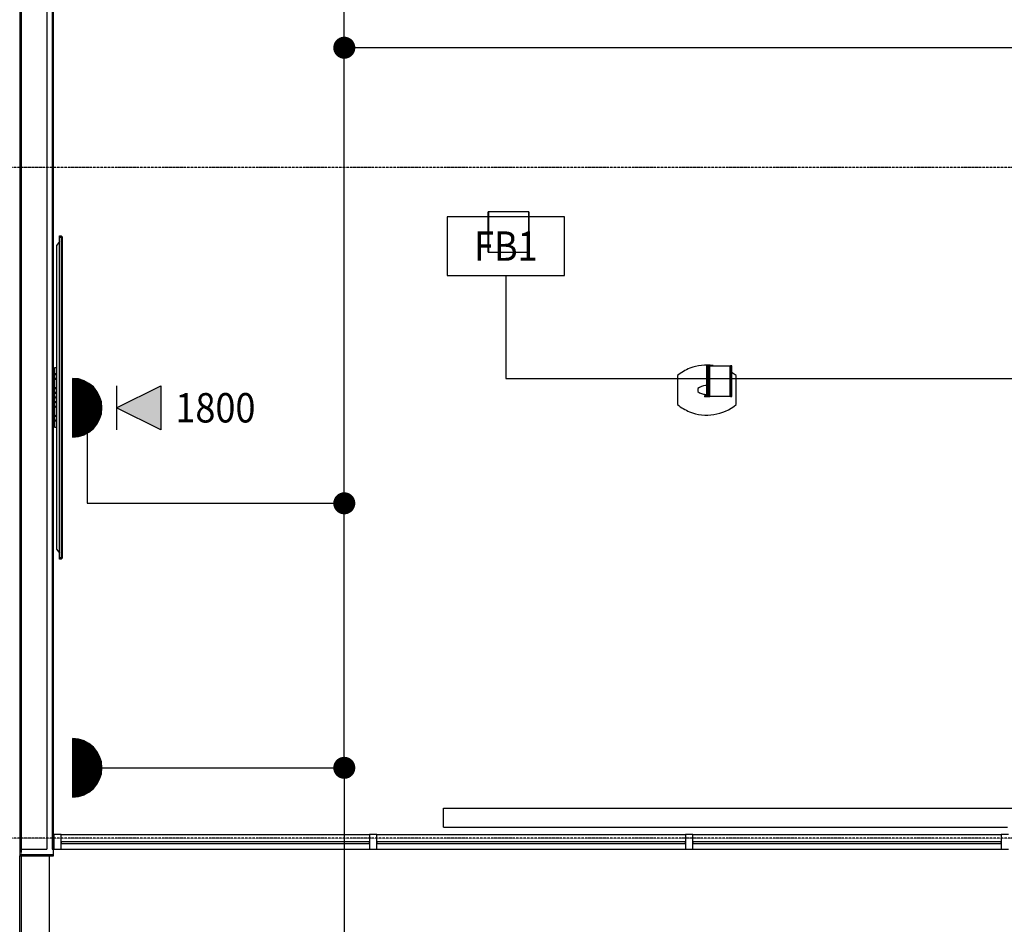
# Model space of a CAD drawing. Extents: x -11970 to 80953, y -8151 to 41355.
# Drawn here: x -10 to 6694, y 9785 to 15941 of the extents above; entities that cross this region are included whole.
import ezdxf
from ezdxf.enums import TextEntityAlignment as Align

# ---------------------------------------------------------------- set-up
doc = ezdxf.new("R2010")
doc.units = 0
doc.linetypes.add('X-2857-GF$0$EDG-1DOT-2', pattern=[5, 2, -1.4, 0.2, -1.4])
for name, color, linetype in [('COM-OUTLET', 6, 'CONTINUOUS'), ('POW-CIRC', 6, 'CONTINUOUS'), ('POW-OUTLET', 6, 'CONTINUOUS'), ('SYM-050', 6, 'CONTINUOUS'), ('SYM-ATT', 2, 'CONTINUOUS'), ('SYM-FILL', 133, 'CONTINUOUS'), ('SYM-TEXT', 7, 'CONTINUOUS'), ('X-2857-GF$0$A-DETL', 11, 'CONTINUOUS'), ('X-2857-GF$0$A-FLOR', 11, 'CONTINUOUS'), ('X-2857-GF$0$A-GENM', 11, 'CONTINUOUS'), ('X-2857-GF$0$A-GLAZ-CURT', 11, 'CONTINUOUS'), ('X-2857-GF$0$A-GLAZ-CWMG', 11, 'CONTINUOUS'), ('X-2857-GF$0$A-WALL', 8, 'CONTINUOUS'), ('X-2857-GF$0$I-FURN', 11, 'CONTINUOUS'), ('X-2857-GF$0$I-WALL', 8, 'CONTINUOUS'), ('X-2857-GF$0$S-GRID', 133, 'X-2857-GF$0$EDG-1DOT-2'), ('X-XREF', 7, 'CONTINUOUS')]:
    doc.layers.add(name, color=color, linetype=linetype)
doc.styles.add('EDG', font='edg.shx', dxfattribs={"width": 0.9})

# ---------------------------------------------------------------- blocks, each defined once
blk = doc.blocks.new('X-2857-GF')
at = {"layer": 'X-2857-GF$0$A-DETL'}
for p, q in [((3455.5, 14632.9), (3180.5, 14632.9)), ((3180.5, 14632.9), (3180.5, 14357.9)), ((3455.5, 14357.9), (3455.5, 14632.9)), ((3180.5, 14357.9), (3455.5, 14357.9)), ((2875, 10445.4), (2875, 10575.4)), ((2875, 10575.4), (10825, 10575.4))]:
    blk.add_line(p, q, dxfattribs=at)
at = {"layer": 'X-2857-GF$0$A-FLOR'}
for p, q in [((3180.5, 14357.9), (3180.5, 14632.9)), ((3457.5, 14632.9), (3180.5, 14632.9)), ((3182.5, 14632.9), (3182.5, 14357.9)), ((3455.5, 14632.9), (3455.5, 14357.9)), ((3457.5, 14357.9), (3457.5, 14632.9)), ((3180.5, 14357.9), (3457.5, 14357.9)), ((220, 10395.4), (222.5, 10395.4)), ((220, 10295.4), (222.5, 10295.4))]:
    blk.add_line(p, q, dxfattribs=at)
at = {"layer": 'X-2857-GF$0$A-GENM'}
for p, q in [((278.2, 14464.7), (278.2, 12274.7)), ((278.2, 12274.7), (278.2, 14464.7)), ((4668.8, 13586.4), (4670.5, 13586.4)), ((4668.8, 13376.4), (4668.8, 13586.4)), ((4670.5, 13376.4), (4670.5, 13586.4)), ((4671.4, 13376.4), (4671.4, 13586.4)), ((4671.4, 13586.4), (4671.8, 13586.4)), ((4671.8, 13586.4), (4678.3, 13586.4)), ((4671.8, 13586.4), (4671.8, 13376.4)), ((4678.3, 13586.4), (4679.6, 13586.4)), ((4678.3, 13376.4), (4678.3, 13586.4)), ((4689.4, 13586.4), (4679.6, 13586.4)), ((4679.6, 13586.4), (4679.6, 13376.4)), ((4689.4, 13586.4), (4825.9, 13586.4)), ((4689.4, 13376.4), (4689.4, 13586.4)), ((4825.9, 13586.4), (4828.5, 13586.4)), ((4825.9, 13586.4), (4825.9, 13376.4)), ((4828.5, 13586.4), (4829.9, 13586.4)), ((4828.5, 13376.4), (4828.5, 13586.4)), ((4839.6, 13586.4), (4829.9, 13586.4)), ((4829.9, 13586.4), (4829.9, 13376.4)), ((4839.6, 13376.4), (4839.6, 13586.4)), ((4467.8, 13518.8), (4467.8, 13322)), ((4868.1, 13322), (4868.1, 13518.8)), ((4608, 13430.4), (4608, 13410.4)), ((4668.8, 13451.4), (4658.3, 13451.4)), ((4653, 13389.4), (4653, 13387.4)), ((4655.5, 13389.4), (4653, 13389.4)), ((4653, 13389.4), (4655.5, 13389.4)), ((4655.5, 13387.4), (4653, 13387.4)), ((4653, 13387.4), (4655.5, 13387.4)), ((4653, 13381.5), (4653, 13373.5)), ((4653, 13381.5), (4653, 13373.5)), ((4653.5, 13381.5), (4653, 13381.5)), ((4653, 13381.5), (4653.5, 13381.5)), ((4653.5, 13381.5), (4653, 13381.5)), ((4653, 13381.5), (4668, 13381.5)), ((4653.5, 13373.5), (4653, 13373.5)), ((4653, 13373.5), (4653.5, 13373.5)), ((4683, 13373.5), (4653, 13373.5)), ((4653, 13373.5), (4653.5, 13373.5)), ((4655.5, 13389.4), (4668.8, 13389.4)), ((4668.8, 13387.4), (4655.5, 13387.4)), ((4660.5, 13387.4), (4660.5, 13381.5)), ((4660.5, 13387.4), (4660.5, 13381.5)), ((4670.5, 13376.4), (4668.8, 13376.4)), ((4671.8, 13376.4), (4671.4, 13376.4)), ((4678.3, 13376.4), (4671.8, 13376.4)), ((4679.6, 13376.4), (4678.3, 13376.4)), ((4679.6, 13376.4), (4689.4, 13376.4)), ((4683, 13373.5), (4682.5, 13373.5)), ((4682.5, 13373.5), (4683, 13373.5)), ((4682.5, 13373.5), (4683, 13373.5)), ((4683, 13373.5), (4683, 13376.4)), ((4683, 13373.5), (4683, 13376.4)), ((4825.9, 13376.4), (4689.4, 13376.4)), ((4828.5, 13376.4), (4825.9, 13376.4)), ((4829.9, 13376.4), (4828.5, 13376.4)), ((4829.9, 13376.4), (4839.6, 13376.4))]:
    blk.add_line(p, q, dxfattribs=at)
for centre, radius, start, end in [((4668, 13274.7), 315.7, 111.24233, 129.34496), ((4668, 13274.7), 315.7, 82.02913, 111.24233), ((4668, 13274.7), 315.7, 50.65504, 56.8852), ((4668, 13357.2), 94.6, 95.89222, 129.34496), ((4668, 13483.6), 94.6, 230.65504, 264.10778), ((4668, 13566.1), 315.7, 230.65504, 248.25697), ((4668, 13566.1), 315.7, 248.25697, 309.34496)]:
    blk.add_arc(centre, radius, start, end, dxfattribs=at)
for centre in [(4669.5, 13556.4), (4669.5, 13481.4), (4669.5, 13406.4)]:
    blk.add_ellipse(centre, major_axis=(0, 2.25), ratio=0.5, start_param=0.785398, end_param=2.356194, dxfattribs=at)
at = {"layer": 'X-2857-GF$0$A-GLAZ-CURT'}
for p, q in [((2372.5, 10345.4), (272.5, 10345.4)), ((272.5, 10345.4), (272.5, 10335.4)), ((272.5, 10335.4), (2372.5, 10335.4)), ((2372.5, 10335.4), (2372.5, 10345.4)), ((4522.5, 10345.4), (2422.5, 10345.4)), ((2422.5, 10345.4), (2422.5, 10335.4)), ((2422.5, 10335.4), (4522.5, 10335.4)), ((4522.5, 10335.4), (4522.5, 10345.4)), ((6672.5, 10345.4), (4572.5, 10345.4)), ((4572.5, 10345.4), (4572.5, 10335.4)), ((4572.5, 10335.4), (6672.5, 10335.4)), ((6672.5, 10335.4), (6672.5, 10345.4))]:
    blk.add_line(p, q, dxfattribs=at)
at = {"layer": 'X-2857-GF$0$A-GLAZ-CWMG', "extrusion": (0, 0, -1)}
for p, q in [((272.5, 10395.4), (222.5, 10395.4)), ((222.5, 10395.4), (222.5, 10295.4)), ((272.5, 10295.4), (272.5, 10395.4)), ((2422.5, 10395.4), (2372.5, 10395.4)), ((2372.5, 10395.4), (2372.5, 10295.4)), ((2422.5, 10295.4), (2422.5, 10395.4)), ((4572.5, 10395.4), (4522.5, 10395.4)), ((4522.5, 10395.4), (4522.5, 10295.4)), ((4572.5, 10295.4), (4572.5, 10395.4)), ((222.5, 10295.4), (272.5, 10295.4)), ((2372.5, 10295.4), (2422.5, 10295.4)), ((4522.5, 10295.4), (4572.5, 10295.4))]:
    blk.add_line(p, q, dxfattribs=at)
at = {"layer": 'X-2857-GF$0$A-GLAZ-CWMG'}
for p, q in [((272.5, 10395.4), (2372.5, 10395.4)), ((2422.5, 10395.4), (4522.5, 10395.4)), ((2875, 10445.4), (6715, 10445.4)), ((4572.5, 10395.4), (6672.5, 10395.4)), ((6722.5, 10395.4), (6672.5, 10395.4)), ((6672.5, 10395.4), (6672.5, 10295.4)), ((272.5, 10295.4), (2372.5, 10295.4)), ((2422.5, 10295.4), (4522.5, 10295.4)), ((4572.5, 10295.4), (6672.5, 10295.4)), ((6672.5, 10295.4), (6722.5, 10295.4))]:
    blk.add_line(p, q, dxfattribs=at)
at = {"layer": 'X-2857-GF$0$A-WALL'}
for p, q in [((-10, 33390), (-10, 10295.4)), ((0, 33390), (0, 10295.4)), ((210, 33205), (210, 10295.4)), ((-10, 10295.4), (175, 10295.4)), ((-10, 10260.4), (220, 10260.4)), ((210, 10295.4), (220, 10295.4))]:
    blk.add_line(p, q, dxfattribs=at)
at = {"layer": 'X-2857-GF$0$I-FURN'}
for p, q in [((260.6, 14431), (243, 14406)), ((260.6, 14470.8), (274.2, 14470.8)), ((260.6, 14461.9), (260.6, 14470.8)), ((274.2, 14461.9), (260.6, 14461.9)), ((260.6, 14461.9), (274.2, 14461.9)), ((260.6, 12278.9), (260.6, 14461.9)), ((274.2, 14461.9), (274.2, 14470.8)), ((274.2, 12278.9), (274.2, 14461.9)), ((243, 12334.8), (243, 14406)), ((230.3, 13574.8), (243, 13574.8)), ((230.3, 13533.5), (230.3, 13574.8)), ((230.3, 13524), (230.3, 13533.5)), ((230.3, 13501.8), (230.3, 13524)), ((230.3, 13492.3), (230.3, 13501.8)), ((230.3, 13438.6), (230.3, 13492.3)), ((230.3, 13429.1), (230.3, 13438.6)), ((230.3, 13406.9), (230.3, 13429.1)), ((274.4, 13423.8), (274.4, 13414.4)), ((274.4, 13414.4), (274.4, 13412.2)), ((274.4, 13412.2), (274.4, 13409.5)), ((274.4, 13409.5), (274.4, 13398.5)), ((230.3, 13397.4), (230.3, 13406.9)), ((230.3, 13375.3), (230.3, 13397.4)), ((230.3, 13365.8), (230.3, 13375.3)), ((230.3, 13343.7), (230.3, 13365.8)), ((230.3, 13334.2), (230.3, 13343.7)), ((274.4, 13396.2), (274.4, 13386.7)), ((274.4, 13386.7), (274.4, 13378.6)), ((274.4, 13378.6), (274.4, 13370.7)), ((274.4, 13368), (274.4, 13367.7)), ((274.4, 13367.7), (274.4, 13368)), ((274.4, 13367.7), (274.4, 13367)), ((274.4, 13367), (274.4, 13365.7)), ((274.4, 13365.7), (274.4, 13364)), ((274.4, 13364), (274.4, 13361.9)), ((274.4, 13361.9), (274.4, 13359.6)), ((274.4, 13359.6), (274.4, 13357.1)), ((274.4, 13357.1), (274.4, 13354.5)), ((274.4, 13354.5), (274.4, 13352)), ((274.4, 13352), (274.4, 13349.7)), ((274.4, 13349.7), (274.4, 13347.6)), ((274.4, 13347.6), (274.4, 13345.9)), ((274.4, 13345.9), (274.4, 13344.6)), ((274.4, 13344.6), (274.4, 13343.8)), ((274.4, 13343.8), (274.4, 13343.5)), ((274.4, 13343.5), (274.4, 13343.8)), ((230.3, 13312.1), (230.3, 13334.2)), ((230.3, 13302.6), (230.3, 13312.1)), ((230.3, 13248.8), (230.3, 13302.6)), ((274.4, 13338.6), (274.4, 13336.4)), ((274.4, 13336.4), (274.4, 13335.5)), ((274.4, 13336.1), (274.4, 13336.3)), ((274.4, 13335.7), (274.4, 13336.1)), ((230.3, 13239.3), (230.3, 13248.8)), ((230.3, 13217.2), (230.3, 13239.3)), ((230.3, 13207.7), (230.3, 13217.2)), ((230.3, 13166.6), (230.3, 13207.7)), ((243, 13166.6), (230.3, 13166.6)), ((243, 12334.8), (260.6, 12309.8)), ((260.6, 12278.9), (274.2, 12278.9)), ((260.6, 12270), (260.6, 12278.9)), ((274.2, 12278.9), (260.6, 12278.9)), ((274.2, 12270), (260.6, 12270)), ((274.2, 12270), (274.2, 12278.9))]:
    blk.add_line(p, q, dxfattribs=at)
for points, knots in [([(230.3, 13533.5), (231.1, 13533.5), (232.2, 13533.4), (233.5, 13533.1), (234.2, 13533), (234.5, 13532.9), (234.8, 13532.8), (235.1, 13532.7), (235.4, 13532.5), (235.9, 13532.4), (236.3, 13532.1), (236.6, 13532), (236.7, 13531.9), (236.9, 13531.8), (237, 13531.7), (237.1, 13531.6), (237.4, 13531.3), (237.8, 13531), (238.3, 13530.5), (238.5, 13530.1), (238.6, 13529.7), (238.7, 13529.3), (238.8, 13528.7), (238.7, 13528.1), (238.6, 13527.7), (238.5, 13527.3), (238.3, 13526.9), (237.8, 13526.4), (237.4, 13526.1), (237.1, 13525.9), (237, 13525.7), (236.9, 13525.7), (236.7, 13525.6), (236.6, 13525.5), (236.3, 13525.3), (235.8, 13525.1), (235.4, 13524.9), (235, 13524.8), (234.8, 13524.7), (234.5, 13524.6), (234.1, 13524.5), (233.7, 13524.3), (233.1, 13524.2), (232, 13524), (231.1, 13524), (230.3, 13524)], [0, 0, 0, 0, 0.111111, 0.166667, 0.194444, 0.208333, 0.222222, 0.236111, 0.25, 0.277778, 0.305556, 0.319444, 0.326389, 0.333333, 0.340278, 0.347222, 0.361111, 0.388889, 0.416667, 0.444444, 0.458333, 0.472222, 0.5, 0.527778, 0.541667, 0.555556, 0.583333, 0.611111, 0.638889, 0.652778, 0.659722, 0.666667, 0.673611, 0.680556, 0.694444, 0.722222, 0.75, 0.763889, 0.777778, 0.791667, 0.805556, 0.833333, 0.861111, 0.888889, 1, 1, 1, 1]), ([(230.3, 13501.8), (231.1, 13501.8), (232.2, 13501.7), (233.5, 13501.5), (234.2, 13501.3), (234.5, 13501.2), (234.8, 13501.1), (235.1, 13501), (235.4, 13500.9), (235.9, 13500.7), (236.3, 13500.5), (236.6, 13500.3), (236.7, 13500.2), (236.9, 13500.1), (237, 13500.1), (237.1, 13499.9), (237.4, 13499.7), (237.8, 13499.4), (238.3, 13498.9), (238.5, 13498.5), (238.6, 13498.1), (238.7, 13497.7), (238.8, 13497.1), (238.7, 13496.5), (238.6, 13496.1), (238.5, 13495.7), (238.3, 13495.3), (237.8, 13494.8), (237.4, 13494.4), (237.1, 13494.2), (237, 13494.1), (236.9, 13494), (236.7, 13493.9), (236.6, 13493.8), (236.3, 13493.7), (235.8, 13493.4), (235.4, 13493.3), (235, 13493.1), (234.8, 13493), (234.5, 13492.9), (234.1, 13492.8), (233.7, 13492.7), (233.1, 13492.6), (232, 13492.4), (231.1, 13492.3), (230.3, 13492.3)], [0, 0, 0, 0, 0.111111, 0.166667, 0.194444, 0.208333, 0.222222, 0.236111, 0.25, 0.277778, 0.305556, 0.319444, 0.326389, 0.333333, 0.340278, 0.347222, 0.361111, 0.388889, 0.416667, 0.444444, 0.458333, 0.472222, 0.5, 0.527778, 0.541667, 0.555556, 0.583333, 0.611111, 0.638889, 0.652778, 0.659722, 0.666667, 0.673611, 0.680556, 0.694444, 0.722222, 0.75, 0.763889, 0.777778, 0.791667, 0.805556, 0.833333, 0.861111, 0.888889, 1, 1, 1, 1]), ([(230.3, 13438.6), (231.1, 13438.6), (232.2, 13438.5), (233.5, 13438.2), (234.2, 13438.1), (234.5, 13438), (234.8, 13437.9), (235.1, 13437.8), (235.4, 13437.6), (235.9, 13437.5), (236.3, 13437.2), (236.6, 13437.1), (236.7, 13437), (236.9, 13436.9), (237, 13436.8), (237.1, 13436.7), (237.4, 13436.4), (237.8, 13436.1), (238.3, 13435.6), (238.5, 13435.2), (238.6, 13434.8), (238.7, 13434.4), (238.8, 13433.8), (238.7, 13433.2), (238.6, 13432.8), (238.5, 13432.4), (238.3, 13432), (237.8, 13431.5), (237.4, 13431.2), (237.1, 13431), (237, 13430.8), (236.9, 13430.7), (236.7, 13430.7), (236.6, 13430.6), (236.3, 13430.4), (235.8, 13430.2), (235.4, 13430), (235, 13429.9), (234.8, 13429.8), (234.5, 13429.7), (234.1, 13429.6), (233.7, 13429.4), (233.1, 13429.3), (232, 13429.1), (231.1, 13429.1), (230.3, 13429.1)], [0, 0, 0, 0, 0.111111, 0.166667, 0.194444, 0.208333, 0.222222, 0.236111, 0.25, 0.277778, 0.305556, 0.319444, 0.326389, 0.333333, 0.340278, 0.347222, 0.361111, 0.388889, 0.416667, 0.444444, 0.458333, 0.472222, 0.5, 0.527778, 0.541667, 0.555556, 0.583333, 0.611111, 0.638889, 0.652778, 0.659722, 0.666667, 0.673611, 0.680556, 0.694444, 0.722222, 0.75, 0.763889, 0.777778, 0.791667, 0.805556, 0.833333, 0.861111, 0.888889, 1, 1, 1, 1]), ([(230.3, 13406.9), (231.1, 13406.9), (232.2, 13406.8), (233.5, 13406.6), (234.2, 13406.4), (234.5, 13406.3), (234.8, 13406.2), (235.1, 13406.1), (235.4, 13406), (235.9, 13405.8), (236.3, 13405.6), (236.6, 13405.4), (236.7, 13405.3), (236.9, 13405.2), (237, 13405.1), (237.1, 13405), (237.4, 13404.8), (237.8, 13404.5), (238.3, 13404), (238.5, 13403.6), (238.6, 13403.2), (238.7, 13402.7), (238.8, 13402.2), (238.7, 13401.6), (238.6, 13401.2), (238.5, 13400.8), (238.3, 13400.4), (237.8, 13399.9), (237.4, 13399.5), (237.1, 13399.3), (237, 13399.2), (236.9, 13399.1), (236.7, 13399), (236.6, 13398.9), (236.3, 13398.7), (235.8, 13398.5), (235.4, 13398.4), (235, 13398.2), (234.8, 13398.1), (234.5, 13398), (234.1, 13397.9), (233.7, 13397.8), (233.1, 13397.7), (232, 13397.5), (231.1, 13397.4), (230.3, 13397.4)], [0, 0, 0, 0, 0.111111, 0.166667, 0.194444, 0.208333, 0.222222, 0.236111, 0.25, 0.277778, 0.305556, 0.319444, 0.326389, 0.333333, 0.340278, 0.347222, 0.361111, 0.388889, 0.416667, 0.444444, 0.458333, 0.472222, 0.5, 0.527778, 0.541667, 0.555556, 0.583333, 0.611111, 0.638889, 0.652778, 0.659722, 0.666667, 0.673611, 0.680556, 0.694444, 0.722222, 0.75, 0.763889, 0.777778, 0.791667, 0.805556, 0.833333, 0.861111, 0.888889, 1, 1, 1, 1]), ([(230.3, 13375.3), (231.1, 13375.3), (232.2, 13375.2), (233.5, 13375), (234.2, 13374.8), (234.5, 13374.7), (234.8, 13374.6), (235.1, 13374.5), (235.4, 13374.4), (235.9, 13374.2), (236.3, 13374), (236.6, 13373.8), (236.7, 13373.7), (236.9, 13373.6), (237, 13373.5), (237.1, 13373.4), (237.4, 13373.2), (237.8, 13372.8), (238.3, 13372.4), (238.5, 13371.9), (238.6, 13371.5), (238.7, 13371.1), (238.8, 13370.5), (238.7, 13370), (238.6, 13369.5), (238.5, 13369.1), (238.3, 13368.7), (237.8, 13368.3), (237.4, 13367.9), (237.1, 13367.7), (237, 13367.6), (236.9, 13367.5), (236.7, 13367.4), (236.6, 13367.3), (236.3, 13367.1), (235.8, 13366.9), (235.4, 13366.7), (235, 13366.6), (234.8, 13366.5), (234.5, 13366.4), (234.1, 13366.3), (233.7, 13366.2), (233.1, 13366.1), (232, 13365.9), (231.1, 13365.8), (230.3, 13365.8)], [0, 0, 0, 0, 0.111111, 0.166667, 0.194444, 0.208333, 0.222222, 0.236111, 0.25, 0.277778, 0.305556, 0.319444, 0.326389, 0.333333, 0.340278, 0.347222, 0.361111, 0.388889, 0.416667, 0.444444, 0.458333, 0.472222, 0.5, 0.527778, 0.541667, 0.555556, 0.583333, 0.611111, 0.638889, 0.652778, 0.659722, 0.666667, 0.673611, 0.680556, 0.694444, 0.722222, 0.75, 0.763889, 0.777778, 0.791667, 0.805556, 0.833333, 0.861111, 0.888889, 1, 1, 1, 1]), ([(230.3, 13343.7), (231.1, 13343.7), (232.2, 13343.6), (233.5, 13343.4), (234.2, 13343.2), (234.5, 13343.1), (234.8, 13343), (235.1, 13342.9), (235.4, 13342.8), (235.9, 13342.6), (236.3, 13342.4), (236.6, 13342.2), (236.7, 13342.1), (236.9, 13342), (237, 13341.9), (237.1, 13341.8), (237.4, 13341.6), (237.8, 13341.2), (238.3, 13340.8), (238.5, 13340.3), (238.6, 13340), (238.7, 13339.5), (238.8, 13338.9), (238.7, 13338.4), (238.6, 13337.9), (238.5, 13337.6), (238.3, 13337.1), (237.8, 13336.7), (237.4, 13336.3), (237.1, 13336.1), (237, 13336), (236.9, 13335.9), (236.7, 13335.8), (236.6, 13335.7), (236.3, 13335.5), (235.8, 13335.3), (235.4, 13335.1), (235, 13335), (234.8, 13334.9), (234.5, 13334.8), (234.1, 13334.7), (233.7, 13334.6), (233.1, 13334.5), (232, 13334.3), (231.1, 13334.2), (230.3, 13334.2)], [0, 0, 0, 0, 0.111111, 0.166667, 0.194444, 0.208333, 0.222222, 0.236111, 0.25, 0.277778, 0.305556, 0.319444, 0.326389, 0.333333, 0.340278, 0.347222, 0.361111, 0.388889, 0.416667, 0.444444, 0.458333, 0.472222, 0.5, 0.527778, 0.541667, 0.555556, 0.583333, 0.611111, 0.638889, 0.652778, 0.659722, 0.666667, 0.673611, 0.680556, 0.694444, 0.722222, 0.75, 0.763889, 0.777778, 0.791667, 0.805556, 0.833333, 0.861111, 0.888889, 1, 1, 1, 1]), ([(230.3, 13312.1), (231.1, 13312.1), (232.2, 13312), (233.5, 13311.7), (234.2, 13311.6), (234.5, 13311.5), (234.8, 13311.4), (235.1, 13311.3), (235.4, 13311.1), (235.9, 13311), (236.3, 13310.7), (236.6, 13310.6), (236.7, 13310.5), (236.9, 13310.4), (237, 13310.3), (237.1, 13310.2), (237.4, 13310), (237.8, 13309.6), (238.3, 13309.1), (238.5, 13308.7), (238.6, 13308.3), (238.7, 13307.9), (238.8, 13307.3), (238.7, 13306.7), (238.6, 13306.3), (238.5, 13305.9), (238.3, 13305.5), (237.8, 13305), (237.4, 13304.7), (237.1, 13304.5), (237, 13304.3), (236.9, 13304.3), (236.7, 13304.2), (236.6, 13304.1), (236.3, 13303.9), (235.8, 13303.7), (235.4, 13303.5), (235, 13303.4), (234.8, 13303.3), (234.5, 13303.2), (234.1, 13303.1), (233.7, 13302.9), (233.1, 13302.8), (232, 13302.6), (231.1, 13302.6), (230.3, 13302.6)], [0, 0, 0, 0, 0.111111, 0.166667, 0.194444, 0.208333, 0.222222, 0.236111, 0.25, 0.277778, 0.305556, 0.319444, 0.326389, 0.333333, 0.340278, 0.347222, 0.361111, 0.388889, 0.416667, 0.444444, 0.458333, 0.472222, 0.5, 0.527778, 0.541667, 0.555556, 0.583333, 0.611111, 0.638889, 0.652778, 0.659722, 0.666667, 0.673611, 0.680556, 0.694444, 0.722222, 0.75, 0.763889, 0.777778, 0.791667, 0.805556, 0.833333, 0.861111, 0.888889, 1, 1, 1, 1]), ([(274.4, 13339.3), (274.4, 13339.4), (274.4, 13339.6), (274.4, 13339.3), (274.4, 13338.7), (274.4, 13338.4)], [0.05740129, 0.05740129, 0.05740129, 0.05740129, 0.06084515, 0.06847637, 0.07305619, 0.07305619, 0.07305619, 0.07305619]), ([(274.4, 13335.5), (274.4, 13332.3), (274.4, 13327.2), (274.4, 13319.3), (274.4, 13318.7)], [0, 0, 0, 0, 0.01859879, 0.03620202, 0.03620202, 0.03620202, 0.03620202]), ([(274.4, 13318.7), (274.4, 13318.5), (274.4, 13318.6), (274.4, 13319), (274.4, 13319.1)], [0, 0, 0, 0, 0.005488089, 0.009094242, 0.009094242, 0.009094242, 0.009094242]), ([(230.3, 13248.8), (231.1, 13248.8), (232.2, 13248.7), (233.5, 13248.5), (234.2, 13248.3), (234.5, 13248.2), (234.8, 13248.1), (235.1, 13248), (235.4, 13247.9), (235.9, 13247.7), (236.3, 13247.5), (236.6, 13247.3), (236.7, 13247.2), (236.9, 13247.1), (237, 13247), (237.1, 13246.9), (237.4, 13246.7), (237.8, 13246.3), (238.3, 13245.9), (238.5, 13245.4), (238.6, 13245.1), (238.7, 13244.6), (238.8, 13244), (238.7, 13243.5), (238.6, 13243), (238.5, 13242.7), (238.3, 13242.2), (237.8, 13241.8), (237.4, 13241.4), (237.1, 13241.2), (237, 13241.1), (236.9, 13241), (236.7, 13240.9), (236.6, 13240.8), (236.3, 13240.6), (235.8, 13240.4), (235.4, 13240.2), (235, 13240.1), (234.8, 13240), (234.5, 13239.9), (234.1, 13239.8), (233.7, 13239.7), (233.1, 13239.6), (232, 13239.4), (231.1, 13239.3), (230.3, 13239.3)], [0, 0, 0, 0, 0.111111, 0.166667, 0.194444, 0.208333, 0.222222, 0.236111, 0.25, 0.277778, 0.305556, 0.319444, 0.326389, 0.333333, 0.340278, 0.347222, 0.361111, 0.388889, 0.416667, 0.444444, 0.458333, 0.472222, 0.5, 0.527778, 0.541667, 0.555556, 0.583333, 0.611111, 0.638889, 0.652778, 0.659722, 0.666667, 0.673611, 0.680556, 0.694444, 0.722222, 0.75, 0.763889, 0.777778, 0.791667, 0.805556, 0.833333, 0.861111, 0.888889, 1, 1, 1, 1]), ([(230.3, 13217.2), (231.1, 13217.2), (232.2, 13217.1), (233.5, 13216.8), (234.2, 13216.7), (234.5, 13216.6), (234.8, 13216.5), (235.1, 13216.4), (235.4, 13216.2), (235.9, 13216.1), (236.3, 13215.8), (236.6, 13215.7), (236.7, 13215.6), (236.9, 13215.5), (237, 13215.4), (237.1, 13215.3), (237.4, 13215), (237.8, 13214.7), (238.3, 13214.2), (238.5, 13213.8), (238.6, 13213.4), (238.7, 13213), (238.8, 13212.4), (238.7, 13211.8), (238.6, 13211.4), (238.5, 13211), (238.3, 13210.6), (237.8, 13210.1), (237.4, 13209.8), (237.1, 13209.6), (237, 13209.4), (236.9, 13209.4), (236.7, 13209.3), (236.6, 13209.2), (236.3, 13209), (235.8, 13208.8), (235.4, 13208.6), (235, 13208.5), (234.8, 13208.4), (234.5, 13208.3), (234.1, 13208.2), (233.7, 13208), (233.1, 13207.9), (232, 13207.7), (231.1, 13207.7), (230.3, 13207.7)], [0, 0, 0, 0, 0.111111, 0.166667, 0.194444, 0.208333, 0.222222, 0.236111, 0.25, 0.277778, 0.305556, 0.319444, 0.326389, 0.333333, 0.340278, 0.347222, 0.361111, 0.388889, 0.416667, 0.444444, 0.458333, 0.472222, 0.5, 0.527778, 0.541667, 0.555556, 0.583333, 0.611111, 0.638889, 0.652778, 0.659722, 0.666667, 0.673611, 0.680556, 0.694444, 0.722222, 0.75, 0.763889, 0.777778, 0.791667, 0.805556, 0.833333, 0.861111, 0.888889, 1, 1, 1, 1])]:
    blk.add_open_spline(points, degree=3, knots=knots, dxfattribs=at)
at = {"layer": 'X-2857-GF$0$I-WALL'}
for p, q in [((175, 33195), (175, 10295.4)), ((220, 10250.4), (220, 29840)), ((-10, 10295.4), (-10, 10250.4)), ((-10, 10250.4), (220, 10250.4)), ((-10, -10), (-10, 10250.4)), ((0, 10250.4), (0, 335)), ((190, 10250.4), (190, 340.8))]:
    blk.add_line(p, q, dxfattribs=at)
at = {"layer": 'X-2857-GF$0$S-GRID'}
for p, q in [((0, 40355.2), (0, -8150.9)), ((40461.6, 14935), (-10969.5, 14935)), ((40461.6, 10370.4), (-10969.5, 10370.4))]:
    blk.add_line(p, q, dxfattribs=at)
blk = doc.blocks.new('GPO-DBL')
at = {"layer": 'SYM-050', "color": 0, "linetype": 'ByBlock'}
blk.add_lwpolyline([(-200, 0), (200, 0, 1)], format="xyb", close=True, dxfattribs=at)
at = {"layer": 'SYM-FILL', "color": 133, "linetype": 'ByBlock', "const_width": 200}
blk.add_lwpolyline([(100, 0, 1), (-100, 0, 1)], format="xyb", dxfattribs=at)
at = {"layer": 'SYM-ATT', "linetype": 'ByBlock', "style": 'EDG', "width": 0.9}
for tag, p in [('EQUIP', (200, 1100)), ('TYPE', (200, 800)), ('MOUNT', (200, 500)), ('RATING', (200, 200))]:
    blk.add_attdef(tag, p, '', height=200, dxfattribs=at)
at = {"layer": 'SYM-ATT', "color": 255, "linetype": 'ByBlock', "style": 'EDG', "width": 0.9}
for tag, flags in [('CHAN', 3), ('NAME', 3), ('ID', 9)]:
    blk.add_attdef(tag, (0, 0), '', height=200, dxfattribs=dict(at, flags=flags))
at = {"layer": 'SYM-TEXT', "color": 255, "linetype": 'ByBlock', "style": 'EDG', "width": 0.9, "flags": 3}
blk.add_attdef('TEXT', (0, 0), '', height=200, dxfattribs=at)
blk = doc.blocks.new('OUT-RJ45')
at = {"layer": 'SYM-050', "color": 0, "linetype": 'ByBlock'}
for points in [[(0, 0), (-150, 300), (150, 300), (0, 0)], [(-150, 0), (150, 0)]]:
    blk.add_lwpolyline(points, dxfattribs=at)
at = {"layer": 'SYM-FILL', "linetype": 'ByBlock'}
blk.add_solid([(0, 0), (-150, 300), (150, 300)], dxfattribs=at)
at = {"layer": 'SYM-ATT', "linetype": 'ByBlock', "style": 'EDG', "width": 0.9}
for tag, p in [('CHAN', (-150, 1000)), ('TYPE', (-150, 700)), ('MOUNT', (-150, 400))]:
    blk.add_attdef(tag, p, '', height=200, dxfattribs=at)
at = {"layer": 'SYM-ATT', "color": 255, "linetype": 'ByBlock', "style": 'EDG', "width": 0.9}
for tag, flags in [('EQUIP', 3), ('RATING', 3), ('NAME', 3), ('ID', 9)]:
    blk.add_attdef(tag, (0, 0), '', height=200, dxfattribs=dict(at, flags=flags))
at = {"layer": 'SYM-TEXT', "color": 255, "linetype": 'ByBlock', "style": 'EDG', "width": 0.9, "flags": 3}
blk.add_attdef('TEXT', (0, 0), '', height=200, dxfattribs=at)
blk = doc.blocks.new('box-fb')
at = {"layer": 'SYM-050', "color": 0, "linetype": 'ByBlock'}
blk.add_lwpolyline([(-400, -200), (400, -200), (400, 200), (-400, 200)], close=True, dxfattribs=at)
at = {"layer": 'SYM-ATT', "linetype": 'ByBlock', "style": 'EDG', "width": 0.9}
for tag, p in [('CHAN', (-200, 600)), ('MOUNT', (-200, 300))]:
    blk.add_attdef(tag, p, '', height=200, dxfattribs=at)
at = {"layer": 'SYM-ATT', "color": 255, "linetype": 'ByBlock', "style": 'EDG', "width": 0.9}
for tag, flags in [('RATING', 3), ('EQUIP', 3), ('NAME', 3), ('ID', 9)]:
    blk.add_attdef(tag, (0, 0), '', height=200, dxfattribs=dict(at, flags=flags))
at = {"layer": 'SYM-TEXT', "color": 255, "linetype": 'ByBlock', "style": 'EDG', "width": 0.9, "flags": 3}
blk.add_attdef('TEXT', (0, 0), '', height=200, dxfattribs=at)
at = {"layer": 'SYM-TEXT', "color": 2, "linetype": 'ByBlock', "style": 'EDG', "width": 0.9}
blk.add_attdef('TYPE', text='', height=200, dxfattribs=at).set_placement((0, 0), align=Align.MIDDLE_CENTER)

msp = doc.modelspace()

# ---------------------------------------------------------------- linework, layer by layer
at = {"layer": 'POW-CIRC'}
for points in [[(550, 10850), (2200, 10850), (2200, 20450)], [(12550, 15000), (12550, 15750), (2200, 15750)], [(3300, 14200), (3300, 13500), (8700, 13500), (8700, 14200)], [(450, 13150), (450, 12650), (2200, 12650)], [(2200, 10850), (2200, 7850), (2750, 7850)]]:
    msp.add_lwpolyline(points, dxfattribs=at)
at = {"layer": 'POW-CIRC', "const_width": 75}
for points in [[(2162.5, 15750, 1), (2237.5, 15750, 1)], [(2162.5, 12650, 1), (2237.5, 12650, 1)], [(2162.5, 10850, 1), (2237.5, 10850, 1)]]:
    msp.add_lwpolyline(points, format="xyb", close=True, dxfattribs=at)

# ---------------------------------------------------------------- block references
at = {"layer": 'COM-OUTLET', "color": 6}
msp.add_blockref('box-fb', (3300, 14400), dxfattribs=at).add_auto_attribs({'TYPE': 'FB1'})
at = {"layer": 'COM-OUTLET', "rotation": 270}
msp.add_blockref('OUT-RJ45', (650, 13300), dxfattribs=at)
at = {"layer": 'POW-OUTLET'}
ref = msp.add_blockref('GPO-DBL', (350, 13300), dxfattribs=dict(at, rotation=270))
ref.add_attrib('MOUNT', '1800', (1050, 13200), dxfattribs={"layer": 'SYM-ATT', "linetype": 'ByBlock', "height": 200, "style": 'EDG', "width": 0.9})
at = {"layer": 'POW-OUTLET', "rotation": 270}
msp.add_blockref('GPO-DBL', (350, 10850), dxfattribs=at)
at = {"layer": 'X-XREF'}
msp.add_blockref('X-2857-GF', (0, 0), dxfattribs=at)

doc.saveas('drawing.dxf')
